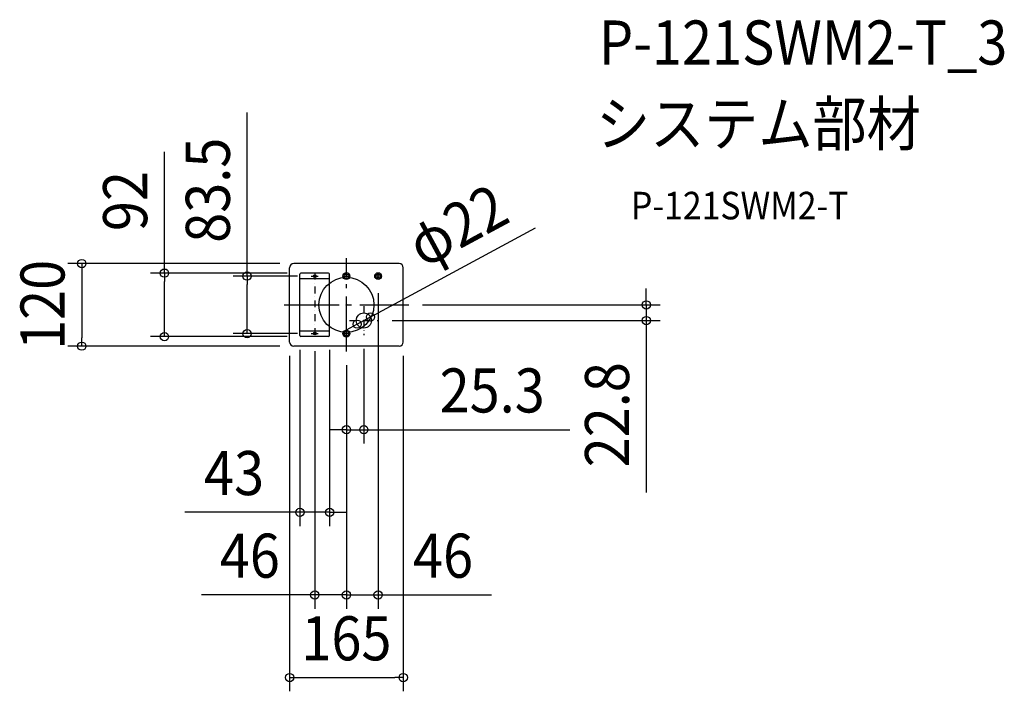
# Model space of a CAD drawing. Extents: x -474 to 955, y -561 to 414.
import ezdxf
from ezdxf.enums import TextEntityAlignment as Align

# ---------------------------------------------------------------- set-up
doc = ezdxf.new("R2010")
doc.units = 0
doc.header["$LTSCALE"] = 20
doc.header["$PDMODE"] = 3
doc.header["$PDSIZE"] = -2
doc.linetypes.add('CENTER', pattern=[1, 0.5, -0.25, 0, -0.25])
doc.linetypes.add('DASHDOT', pattern=[5.5, 4, -0.6, 0.3, -0.6])
doc.layers.get('DEFPOINTS').update_dxf_attribs({"linetype": 'CONTINUOUS'})
for name, color, linetype in [('ARRANGE', 1, 'CONTINUOUS'), ('BASIS', 6, 'DASHDOT'), ('DETAIL', 5, 'CONTINUOUS'), ('ETC', 61, 'CONTINUOUS'), ('FIX', 11, 'CONTINUOUS'), ('NOTE', 4, 'CONTINUOUS'), ('OUTLINE', 3, 'CONTINUOUS'), ('SIZE', 30, 'CONTINUOUS')]:
    doc.layers.add(name, color=color, linetype=linetype)
doc.styles.get("Standard").update_dxf_attribs({"font": 'SIMPLEX.shx', "width": 0.9, "height": 64, "bigfont": 'BIGFONT.shx'})

msp = doc.modelspace()

# ---------------------------------------------------------------- linework, layer by layer
at = {"layer": 'ARRANGE', "color": 1, "linetype": 'CONTINUOUS'}
msp.add_circle((0, 0), 40, dxfattribs=at)
msp.add_point((0, 0), dxfattribs=at)
at = {"layer": 'BASIS', "color": 6, "linetype": 'DASHDOT'}
for p, q in [((0, -67.68234), (0, 67.68234)), ((-90.464676, 0), (90.464676, 0))]:
    msp.add_line(p, q, dxfattribs=at)
at = {"layer": 'DEFPOINTS', "color": 30, "linetype": 'CONTINUOUS'}
for p in [(-76.5, 60), (-66.1, 46.1), (-51, 41.75), (46, 37.10014), (90.464676, 0), (15.620062, -28.024825), (34.979938, -17.575175), (46.3, -22.8), (435.380291, -22.8), (-144.277003, -41.75), (-51, -41.75), (-264.277003, -46.1), (-82.5, -54), (-67.525751, -45.066085), (-66.1, -46.1), (-46, -47.32234), (-24.4, -45.066085), (25.3, -43.8), (82.5, -54), (-384.277003, -60), (-76.5, -60), (0, -67.68234), (0, -67.68234), (0, -67.68234), (25.3, -181.270034), (-24.4, -301.270034), (-46, -421.270034), (46, -421.270034), (82.5, -541.270034)]:
    msp.add_point(p, dxfattribs=at)
at = {"layer": 'DETAIL', "color": 5, "linetype": 'CONTINUOUS'}
for p, q in [((76.5, 60), (-76.5, 60)), ((-82.5, -54), (-82.5, 54)), ((-67.6, -44.6), (-67.6, 44.6)), ((-25.9, 46.1), (-66.1, 46.1)), ((-24.4, -44.6), (-24.4, 44.6)), ((-1.5, 44.25), (1.5, 44.25)), ((47.5, 44.25), (44.5, 44.25)), ((82.5, -54), (82.5, 54)), ((-24.4, 38), (-67.6, 38)), ((-1.5, 39.25), (1.5, 39.25)), ((47.5, 39.25), (44.5, 39.25)), ((-24.4, -38), (-67.6, -38)), ((-1.5, -39.25), (1.5, -39.25)), ((-25.9, -46.1), (-66.1, -46.1)), ((-1.5, -44.25), (1.5, -44.25)), ((76.5, -60), (-76.5, -60))]:
    msp.add_line(p, q, dxfattribs=at)
for centre, radius in [((-46, 41.75), 2), ((25.3, -22.8), 11), ((-46, -41.75), 2)]:
    msp.add_circle(centre, radius, dxfattribs=at)
for centre, radius, start, end in [((-76.5, 54), 6, 90, 180), ((76.5, 54), 6, 0, 90), ((-66.1, 44.6), 1.5, 90, 180), ((-25.9, 44.6), 1.5, 0, 90), ((-1.5, 41.75), 2.5, 90, 270), ((1.5, 41.75), 2.5, 270, 90), ((44.5, 41.75), 2.5, 90, 270), ((47.5, 41.75), 2.5, 270, 90), ((-1.5, -41.75), 2.5, 90, 270), ((1.5, -41.75), 2.5, 270, 90), ((-76.5, -54), 6, 180, 270), ((-66.1, -44.6), 1.5, 180, 270), ((-25.9, -44.6), 1.5, 270, 0), ((76.5, -54), 6, 270, 0)]:
    msp.add_arc(centre, radius, start, end, dxfattribs=at)
at = {"layer": 'FIX', "color": 11, "linetype": 'CONTINUOUS'}
for centre in [(0, 41.75), (46, 41.75), (0, -41.75)]:
    msp.add_circle(centre, 5, dxfattribs=at)
at = {"layer": 'NOTE', "color": 4, "linetype": 'CENTER'}
for p, q in [((-46, 46.75), (-46, -47.32234)), ((46, 37.10014), (46, 47.056156)), ((-51, 41.75), (-41, 41.75)), ((-5.353978, 41.75), (6.190182, 41.75)), ((51.615584, 41.75), (39.809816, 41.75)), ((51.615584, 41.75), (39.809816, 41.75)), ((25.3, -1.8), (25.3, -43.8)), ((4.3, -22.8), (46.3, -22.8)), ((-51, -41.75), (-41, -41.75)), ((-5.615586, -41.75), (6.190182, -41.75))]:
    msp.add_line(p, q, dxfattribs=at)
at = {"layer": 'OUTLINE', "color": 3, "linetype": 'CONTINUOUS'}
for p, q in [((76.5, 60), (-76.5, 60)), ((-82.5, -54), (-82.5, 54)), ((82.5, -54), (82.5, 54)), ((76.5, -60), (-76.5, -60))]:
    msp.add_line(p, q, dxfattribs=at)
for centre, start, end in [((-76.5, 54), 90, 180), ((76.5, 54), 0, 90), ((-76.5, -54), 180, 270), ((76.5, -54), 270, 0)]:
    msp.add_arc(centre, 6, start, end, dxfattribs=at)
at = {"layer": 'SIZE', "color": 30, "linetype": 'CONTINUOUS'}
for p, q in [((-144.277003, 41.75), (-144.277003, 279.292857)), ((-264.277003, 46.1), (-264.277003, 222.399729)), ((274.08251, 111.482389), (45.53987, -11.875365)), ((-96.5, 60), (-404.277003, 60)), ((-384.277003, 60), (-384.277003, 48)), ((-384.277003, 48), (-384.277003, -48)), ((-86.1, 46.1), (-284.277003, 46.1)), ((-264.277003, 46.1), (-264.277003, 34.1)), ((-264.277003, -34.1), (-264.277003, 34.1)), ((-71, 41.75), (-164.277003, 41.75)), ((-144.277003, 41.75), (-144.277003, 29.75)), ((-144.277003, -29.75), (-144.277003, 29.75)), ((46, 17.10014), (46, -441.270034)), ((435.380291, 12), (435.380291, 24)), ((110.464676, 0), (455.380291, 0)), ((435.380291, 0), (435.380291, 12)), ((435.380291, 0), (435.380291, -22.8)), ((34.979938, -17.575175), (45.53987, -11.875365)), ((15.620062, -28.024825), (5.06013, -33.724635)), ((15.620062, -28.024825), (34.979938, -17.575175)), ((66.3, -22.8), (455.380291, -22.8)), ((435.380291, -22.8), (435.380291, -34.8)), ((-264.277003, -46.1), (-264.277003, -34.1)), ((-71, -41.75), (-164.277003, -41.75)), ((-144.277003, -41.75), (-144.277003, -29.75)), ((5.06013, -33.724635), (-5.499803, -39.424445)), ((435.380291, -34.8), (435.380291, -272.342857)), ((-384.277003, -60), (-384.277003, -48)), ((-86.1, -46.1), (-284.277003, -46.1)), ((-96.5, -60), (-404.277003, -60)), ((-67.525751, -65.066085), (-67.525751, -321.270034)), ((-46, -67.32234), (-46, -441.270034)), ((-24.4, -65.066085), (-24.4, -321.270034)), ((25.3, -63.8), (25.3, -201.270034)), ((-82.5, -74), (-82.5, -561.270034)), ((82.5, -74), (82.5, -561.270034)), ((0, -87.68234), (0, -201.270034)), ((0, -87.68234), (0, -441.270034)), ((0, -87.68234), (0, -441.270034)), ((-12, -181.270034), (-24, -181.270034)), ((0, -181.270034), (-12, -181.270034)), ((0, -181.270034), (25.3, -181.270034)), ((25.3, -181.270034), (37.3, -181.270034)), ((37.3, -181.270034), (324.392412, -181.270034)), ((-79.525751, -301.270034), (-234.782893, -301.270034)), ((-67.525751, -301.270034), (-79.525751, -301.270034)), ((-24.4, -301.270034), (-67.525751, -301.270034)), ((-24.4, -301.270034), (-12.4, -301.270034)), ((-12.4, -301.270034), (-0.4, -301.270034)), ((-58, -421.270034), (-210.514286, -421.270034)), ((-46, -421.270034), (-58, -421.270034)), ((0, -421.270034), (-46, -421.270034)), ((-12, -421.270034), (-24, -421.270034)), ((0, -421.270034), (-12, -421.270034)), ((0, -421.270034), (12, -421.270034)), ((0, -421.270034), (46, -421.270034)), ((12, -421.270034), (24, -421.270034)), ((46, -421.270034), (58, -421.270034)), ((58, -421.270034), (210.514286, -421.270034)), ((-82.5, -541.270034), (-70.5, -541.270034)), ((-70.5, -541.270034), (70.5, -541.270034)), ((82.5, -541.270034), (70.5, -541.270034))]:
    msp.add_line(p, q, dxfattribs=at)
for centre in [(-384.277003, 60), (-264.277003, 46.1), (-144.277003, 41.75), (435.380291, 0), (34.979938, -17.575175), (15.620062, -28.024825), (435.380291, -22.8), (-264.277003, -46.1), (-144.277003, -41.75), (-384.277003, -60), (0, -181.270034), (25.3, -181.270034), (-67.525751, -301.270034), (-24.4, -301.270034), (-46, -421.270034), (0, -421.270034), (0, -421.270034), (46, -421.270034), (-82.5, -541.270034), (82.5, -541.270034)]:
    msp.add_circle(centre, 6, dxfattribs=at)

# ---------------------------------------------------------------- texts
at = {"layer": 'ETC', "color": 61, "linetype": 'CONTINUOUS', "width": 0.9}
for s, height, p in [('P-121SWM2-T_3', 64, (366.626185, 349.075652)), ('システム部材', 64, (362.440191, 231.120342)), ('P-121SWM2-T', 40, (413.047693, 124.199407))]:
    msp.add_text(s, height=height, dxfattribs=at).set_placement(p)
at = {"layer": 'SIZE', "color": 30, "linetype": 'CONTINUOUS', "width": 0.9}
for s, rotation, p in [('83.5', 90, (-169.277003, 166.521429)), ('92', 90, (-289.277003, 150.771157)), ('φ22', 28.358320022, (176.245031, 87.083084)), ('120', 90, (-409.277003, 0)), ('22.8', 90, (410.380291, -159.571429))]:
    msp.add_text(s, height=64, rotation=rotation, dxfattribs=at).set_placement(p, align=Align.CENTER)
for s, p in [('25.3', (211.620983, -156.270034)), ('43', (-163.154322, -276.270034)), ('46', (-140.257143, -396.270034)), ('46', (140.257143, -396.270034)), ('165', (0, -516.270034))]:
    msp.add_text(s, height=64, dxfattribs=at).set_placement(p, align=Align.CENTER)

doc.saveas('drawing.dxf')
